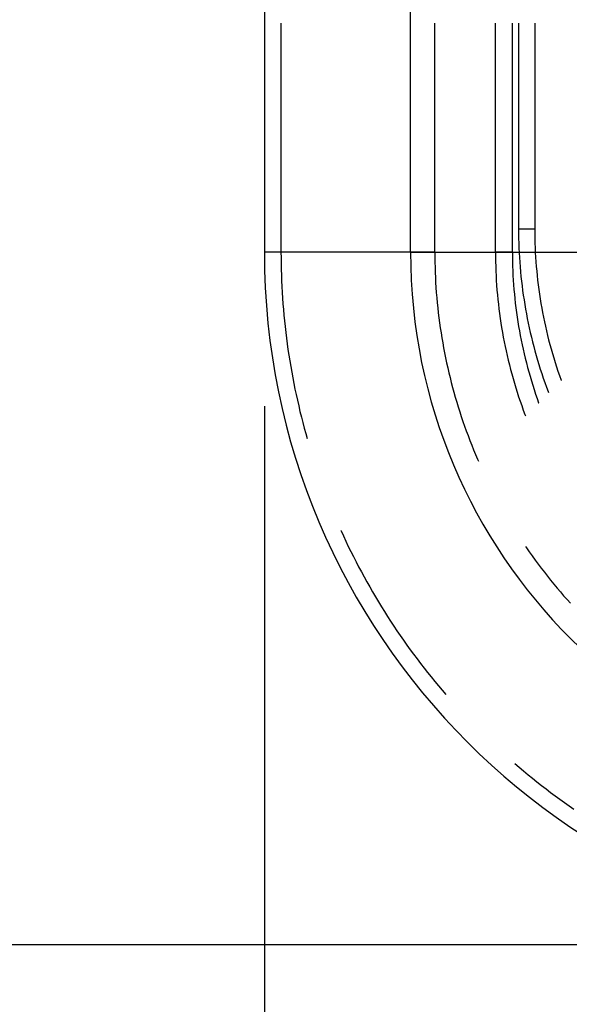
# Model space of a CAD drawing. Units: millimetres. Extents: x 0 to 841, y 0 to 594.
# Drawn here: x 99 to 107, y 254 to 269 of the extents above; entities that cross this region are included whole.
import ezdxf

# ---------------------------------------------------------------- set-up
doc = ezdxf.new("R2010")
doc.units = ezdxf.units.MM
doc.layers.add('LAYER_1', color=179, linetype='Continuous')
doc.layers.add('SLD-0', color=179, linetype='Continuous')

msp = doc.modelspace()

# ---------------------------------------------------------------- linework, layer by layer
at = {"layer": 'LAYER_1'}
for p, q in [((102.557, 262.867), (102.557, 216.742)), ((110.432, 254.992), (64.307, 254.992))]:
    msp.add_line(p, q, dxfattribs=at)
at = {"layer": 'SLD-0'}
for p, q in [((102.557, 436.117), (102.557, 265.117)), ((104.692, 265.117), (104.692, 436.117)), ((102.799, 268.464), (102.799, 265.117)), ((105.046, 265.117), (105.046, 268.464)), ((105.932, 265.117), (105.932, 268.464)), ((106.18, 265.117), (106.18, 268.464)), ((106.27, 268.464), (106.27, 265.455)), ((106.506, 268.464), (106.506, 265.455)), ((106.506, 265.455), (106.27, 265.455)), ((106.27, 265.455), (106.27, 265.386)), ((106.27, 265.386), (106.271, 265.316)), ((106.506, 265.455), (106.506, 265.387)), ((106.506, 265.387), (106.507, 265.318)), ((106.271, 265.316), (106.273, 265.247)), ((106.273, 265.247), (106.276, 265.178)), ((106.507, 265.318), (106.509, 265.25)), ((106.509, 265.25), (106.511, 265.182)), ((104.692, 265.117), (102.557, 265.117)), ((102.799, 265.117), (102.557, 265.117)), ((102.799, 265.117), (102.8, 265.033)), ((105.046, 265.117), (102.799, 265.117)), ((104.692, 265.117), (109.186, 265.117)), ((105.046, 265.117), (105.047, 265.043)), ((106.18, 265.117), (105.932, 265.117)), ((105.932, 265.117), (105.933, 265.048)), ((106.18, 265.117), (106.18, 265.049)), ((106.276, 265.178), (106.279, 265.109)), ((106.279, 265.109), (106.283, 265.039)), ((106.511, 265.182), (106.515, 265.114)), ((106.515, 265.114), (106.519, 265.046)), ((102.8, 265.033), (102.801, 264.95)), ((102.801, 264.95), (102.803, 264.866)), ((105.047, 265.043), (105.048, 264.969)), ((105.048, 264.969), (105.05, 264.895)), ((105.933, 265.048), (105.934, 264.979)), ((105.934, 264.979), (105.936, 264.909)), ((106.18, 265.049), (106.181, 264.981)), ((106.181, 264.981), (106.183, 264.913)), ((106.283, 265.039), (106.287, 264.97)), ((106.287, 264.97), (106.293, 264.901)), ((106.519, 265.046), (106.523, 264.978)), ((106.523, 264.978), (106.529, 264.91)), ((102.803, 264.866), (102.805, 264.782)), ((102.805, 264.782), (102.808, 264.698)), ((105.05, 264.895), (105.052, 264.821)), ((105.052, 264.821), (105.055, 264.747)), ((105.936, 264.909), (105.938, 264.84)), ((105.938, 264.84), (105.941, 264.771)), ((106.183, 264.913), (106.186, 264.845)), ((106.186, 264.845), (106.189, 264.777)), ((106.189, 264.777), (106.193, 264.709)), ((106.293, 264.901), (106.299, 264.832)), ((106.299, 264.832), (106.305, 264.763)), ((106.529, 264.91), (106.535, 264.842)), ((106.535, 264.842), (106.541, 264.774)), ((106.541, 264.774), (106.549, 264.706)), ((102.808, 264.698), (102.812, 264.614)), ((105.055, 264.747), (105.059, 264.673)), ((105.059, 264.673), (105.064, 264.599)), ((105.941, 264.771), (105.945, 264.702)), ((105.945, 264.702), (105.95, 264.633)), ((105.95, 264.633), (105.955, 264.564)), ((106.193, 264.709), (106.197, 264.641)), ((106.197, 264.641), (106.203, 264.573)), ((106.305, 264.763), (106.313, 264.694)), ((106.313, 264.694), (106.321, 264.625)), ((106.549, 264.706), (106.557, 264.638)), ((106.557, 264.638), (106.566, 264.571)), ((102.812, 264.614), (102.817, 264.53)), ((102.817, 264.53), (102.822, 264.447)), ((105.064, 264.599), (105.069, 264.526)), ((105.069, 264.526), (105.075, 264.452)), ((105.955, 264.564), (105.961, 264.495)), ((105.961, 264.495), (105.968, 264.426)), ((106.203, 264.573), (106.209, 264.505)), ((106.209, 264.505), (106.216, 264.438)), ((106.321, 264.625), (106.33, 264.557)), ((106.33, 264.557), (106.339, 264.488)), ((106.339, 264.488), (106.35, 264.419)), ((106.566, 264.571), (106.576, 264.503)), ((106.576, 264.503), (106.586, 264.436)), ((102.822, 264.447), (102.828, 264.363)), ((102.828, 264.363), (102.835, 264.279)), ((105.075, 264.452), (105.082, 264.378)), ((105.082, 264.378), (105.09, 264.304)), ((105.968, 264.426), (105.975, 264.357)), ((105.975, 264.357), (105.984, 264.288)), ((106.216, 264.438), (106.223, 264.37)), ((106.223, 264.37), (106.231, 264.302)), ((106.35, 264.419), (106.361, 264.351)), ((106.361, 264.351), (106.372, 264.283)), ((106.586, 264.436), (106.597, 264.368)), ((106.597, 264.368), (106.609, 264.301)), ((102.835, 264.279), (102.842, 264.196)), ((105.09, 264.304), (105.098, 264.231)), ((105.098, 264.231), (105.107, 264.157)), ((105.984, 264.288), (105.992, 264.219)), ((105.992, 264.219), (106.002, 264.15)), ((106.231, 264.302), (106.24, 264.235)), ((106.24, 264.235), (106.25, 264.167)), ((106.372, 264.283), (106.385, 264.215)), ((106.385, 264.215), (106.398, 264.146)), ((106.609, 264.301), (106.621, 264.234)), ((106.621, 264.234), (106.634, 264.167)), ((102.842, 264.196), (102.851, 264.112)), ((102.851, 264.112), (102.86, 264.029)), ((105.107, 264.157), (105.117, 264.084)), ((105.117, 264.084), (105.127, 264.011)), ((106.002, 264.15), (106.012, 264.082)), ((106.012, 264.082), (106.023, 264.014)), ((106.25, 264.167), (106.26, 264.1)), ((106.26, 264.1), (106.271, 264.033)), ((106.398, 264.146), (106.412, 264.079)), ((106.412, 264.079), (106.426, 264.011)), ((106.634, 264.167), (106.648, 264.1)), ((106.648, 264.1), (106.663, 264.034)), ((102.86, 264.029), (102.869, 263.945)), ((102.869, 263.945), (102.879, 263.862)), ((105.127, 264.011), (105.138, 263.937)), ((105.138, 263.937), (105.15, 263.864)), ((106.023, 264.014), (106.035, 263.945)), ((106.035, 263.945), (106.047, 263.877)), ((106.271, 264.033), (106.283, 263.966)), ((106.283, 263.966), (106.295, 263.899)), ((106.426, 264.011), (106.441, 263.943)), ((106.441, 263.943), (106.457, 263.876)), ((106.663, 264.034), (106.678, 263.967)), ((106.678, 263.967), (106.694, 263.901)), ((102.879, 263.862), (102.89, 263.779)), ((102.89, 263.779), (102.902, 263.696)), ((105.15, 263.864), (105.162, 263.791)), ((105.162, 263.791), (105.176, 263.719)), ((106.047, 263.877), (106.06, 263.809)), ((106.06, 263.809), (106.074, 263.741)), ((106.295, 263.899), (106.308, 263.832)), ((106.308, 263.832), (106.322, 263.765)), ((106.322, 263.765), (106.337, 263.699)), ((106.457, 263.876), (106.474, 263.808)), ((106.474, 263.808), (106.491, 263.741)), ((106.694, 263.901), (106.71, 263.835)), ((106.71, 263.835), (106.728, 263.769)), ((106.728, 263.769), (106.746, 263.703)), ((102.902, 263.696), (102.915, 263.613)), ((105.176, 263.719), (105.189, 263.646)), ((105.189, 263.646), (105.204, 263.573)), ((106.074, 263.741), (106.089, 263.673)), ((106.089, 263.673), (106.104, 263.606)), ((106.337, 263.699), (106.352, 263.633)), ((106.352, 263.633), (106.368, 263.566)), ((106.491, 263.741), (106.509, 263.674)), ((106.509, 263.674), (106.528, 263.608)), ((106.746, 263.703), (106.764, 263.637)), ((106.764, 263.637), (106.784, 263.572)), ((102.915, 263.613), (102.928, 263.53)), ((102.928, 263.53), (102.942, 263.447)), ((105.204, 263.573), (105.219, 263.501)), ((105.219, 263.501), (105.235, 263.428)), ((106.104, 263.606), (106.12, 263.538)), ((106.12, 263.538), (106.136, 263.471)), ((106.368, 263.566), (106.384, 263.5)), ((106.384, 263.5), (106.402, 263.434)), ((106.528, 263.608), (106.547, 263.541)), ((106.547, 263.541), (106.567, 263.475)), ((106.784, 263.572), (106.804, 263.507)), ((106.804, 263.507), (106.825, 263.442)), ((102.942, 263.447), (102.956, 263.364)), ((102.956, 263.364), (102.971, 263.282)), ((105.235, 263.428), (105.252, 263.356)), ((105.252, 263.356), (105.27, 263.284)), ((106.136, 263.471), (106.153, 263.404)), ((106.153, 263.404), (106.171, 263.337)), ((106.171, 263.337), (106.19, 263.27)), ((106.402, 263.434), (106.42, 263.369)), ((106.42, 263.369), (106.438, 263.303)), ((106.567, 263.475), (106.588, 263.409)), ((106.588, 263.409), (106.609, 263.343)), ((106.609, 263.343), (106.631, 263.277)), ((106.825, 263.442), (106.846, 263.377)), ((106.846, 263.377), (106.868, 263.313)), ((102.971, 263.282), (102.987, 263.2)), ((102.987, 263.2), (103.004, 263.117)), ((105.27, 263.284), (105.288, 263.213)), ((105.288, 263.213), (105.306, 263.141)), ((106.19, 263.27), (106.209, 263.204)), ((106.209, 263.204), (106.229, 263.137)), ((106.438, 263.303), (106.458, 263.238)), ((106.458, 263.238), (106.478, 263.173)), ((106.631, 263.277), (106.654, 263.211)), ((106.654, 263.211), (106.677, 263.146)), ((106.868, 263.313), (106.891, 263.248)), ((106.891, 263.248), (106.893, 263.241)), ((103.004, 263.117), (103.021, 263.035)), ((105.306, 263.141), (105.326, 263.07)), ((105.326, 263.07), (105.346, 262.998)), ((106.229, 263.137), (106.25, 263.071)), ((106.25, 263.071), (106.271, 263.005)), ((106.478, 263.173), (106.498, 263.108)), ((106.498, 263.108), (106.52, 263.043)), ((106.677, 263.146), (106.701, 263.081)), ((106.701, 263.081), (106.708, 263.064)), ((103.021, 263.035), (103.039, 262.953)), ((103.039, 262.953), (103.058, 262.871)), ((105.346, 262.998), (105.367, 262.927)), ((105.367, 262.927), (105.389, 262.856)), ((106.271, 263.005), (106.293, 262.939)), ((106.293, 262.939), (106.316, 262.874)), ((106.52, 263.043), (106.542, 262.979)), ((106.542, 262.979), (106.564, 262.915)), ((106.564, 262.915), (106.565, 262.913)), ((103.058, 262.871), (103.077, 262.79)), ((103.077, 262.79), (103.097, 262.708)), ((105.389, 262.856), (105.411, 262.786)), ((105.411, 262.786), (105.434, 262.715)), ((106.316, 262.874), (106.339, 262.809)), ((106.339, 262.809), (106.363, 262.744)), ((103.097, 262.708), (103.118, 262.627)), ((103.118, 262.627), (103.14, 262.546)), ((105.434, 262.715), (105.458, 262.645)), ((105.458, 262.645), (105.482, 262.575)), ((106.363, 262.744), (106.37, 262.727)), ((103.14, 262.546), (103.162, 262.465)), ((105.482, 262.575), (105.507, 262.506)), ((105.507, 262.506), (105.532, 262.436)), ((103.162, 262.465), (103.183, 262.392)), ((105.532, 262.436), (105.559, 262.367)), ((105.559, 262.367), (105.586, 262.298)), ((105.586, 262.298), (105.613, 262.229)), ((105.613, 262.229), (105.642, 262.161)), ((105.642, 262.161), (105.671, 262.093)), ((105.671, 262.093), (105.683, 262.065)), ((103.674, 261.052), (103.677, 261.047)), ((103.677, 261.047), (103.712, 260.97)), ((103.712, 260.97), (103.747, 260.894)), ((103.747, 260.894), (103.783, 260.818)), ((103.783, 260.818), (103.82, 260.743)), ((103.82, 260.743), (103.858, 260.668)), ((106.373, 260.817), (106.385, 260.798)), ((106.385, 260.798), (106.427, 260.737)), ((103.858, 260.668), (103.896, 260.593)), ((106.427, 260.737), (106.47, 260.677)), ((106.47, 260.677), (106.513, 260.617)), ((106.513, 260.617), (106.557, 260.557)), ((103.896, 260.593), (103.934, 260.519)), ((103.934, 260.519), (103.974, 260.445)), ((106.557, 260.557), (106.602, 260.498)), ((106.602, 260.498), (106.647, 260.439)), ((103.974, 260.445), (104.014, 260.371)), ((104.014, 260.371), (104.054, 260.297)), ((106.647, 260.439), (106.693, 260.381)), ((106.693, 260.381), (106.739, 260.323)), ((106.739, 260.323), (106.785, 260.266)), ((104.054, 260.297), (104.096, 260.224)), ((104.096, 260.224), (104.137, 260.152)), ((106.785, 260.266), (106.833, 260.209)), ((106.833, 260.209), (106.881, 260.152)), ((104.137, 260.152), (104.18, 260.079)), ((104.18, 260.079), (104.223, 260.007)), ((106.881, 260.152), (106.929, 260.096)), ((106.929, 260.096), (106.978, 260.041)), ((106.978, 260.041), (107.028, 259.986)), ((104.223, 260.007), (104.267, 259.936)), ((104.267, 259.936), (104.311, 259.864)), ((104.311, 259.864), (104.356, 259.793)), ((104.356, 259.793), (104.401, 259.723)), ((104.401, 259.723), (104.448, 259.653)), ((104.448, 259.653), (104.494, 259.583)), ((104.494, 259.583), (104.541, 259.514)), ((104.541, 259.514), (104.589, 259.445)), ((104.589, 259.445), (104.638, 259.376)), ((104.638, 259.376), (104.687, 259.308)), ((104.687, 259.308), (104.736, 259.241)), ((104.736, 259.241), (104.787, 259.173)), ((104.787, 259.173), (104.837, 259.107)), ((104.837, 259.107), (104.889, 259.04)), ((104.889, 259.04), (104.941, 258.974)), ((104.941, 258.974), (104.993, 258.909)), ((104.993, 258.909), (105.046, 258.844)), ((105.046, 258.844), (105.1, 258.779)), ((105.1, 258.779), (105.154, 258.715)), ((105.154, 258.715), (105.208, 258.652)), ((106.217, 257.643), (106.28, 257.589)), ((106.28, 257.589), (106.344, 257.535)), ((106.344, 257.535), (106.409, 257.481)), ((106.409, 257.481), (106.474, 257.428)), ((106.474, 257.428), (106.539, 257.376)), ((106.539, 257.376), (106.605, 257.324)), ((106.605, 257.324), (106.672, 257.272)), ((106.672, 257.272), (106.738, 257.222)), ((106.738, 257.222), (106.806, 257.171)), ((106.806, 257.171), (106.873, 257.122)), ((106.873, 257.122), (106.941, 257.073)), ((106.941, 257.073), (107.01, 257.024)), ((107.01, 257.024), (107.079, 256.976))]:
    msp.add_line(p, q, dxfattribs=at)
for radius in [10.125, 7.99]:
    msp.add_arc((112.682, 265.117), radius, 180, 270, dxfattribs=at)

doc.saveas('drawing.dxf')
